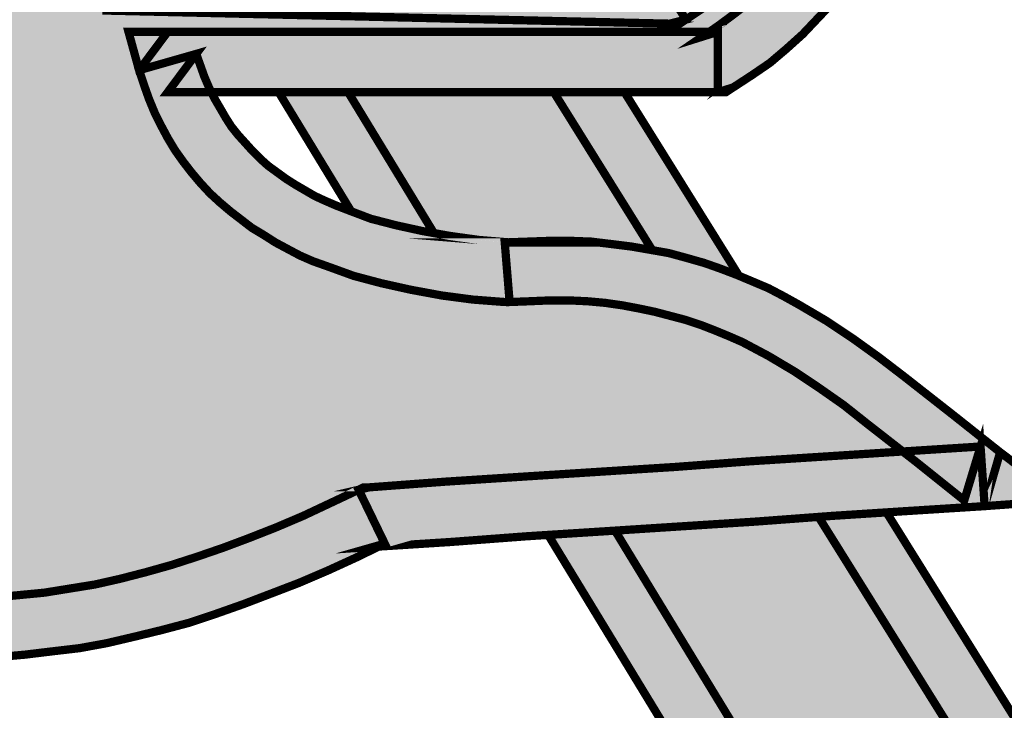
# Model space of a CAD drawing. Units: millimetres. Extents: x 4018 to 5054, y 1443 to 2039.
# Drawn here: x 4829 to 4832, y 1992 to 1994 of the extents above; entities that cross this region are included whole.
import ezdxf

# ---------------------------------------------------------------- set-up
doc = ezdxf.new("R2010")
doc.units = ezdxf.units.MM
doc.layers.add('CAPA_1', color=7, linetype='Continuous')

# ---------------------------------------------------------------- blocks, each defined once
blk = doc.blocks.new('logo Salvador Alvarado')
at = {"linetype": 'Continuous', "lineweight": 9}
blk.add_hatch(color=165, dxfattribs=at).paths.add_polyline_path([(29.44351314235848, -3.257590368897638), (29.43931987764938, -3.256637062391349), (29.43531920010957, -3.256061226745317), (29.43398200317245, -3.252252494420929), (29.43302933862162, -3.250538468582647), (29.43207924190449, -3.2486357073156), (29.43074204496918, -3.246914619946494), (29.42941255151766, -3.245393181280917), (29.42769146414741, -3.243681723270413), (29.42598064809738, -3.242345168290797), (29.42388273182644, -3.241007971354577), (29.4217848155555, -3.239678477902828), (29.41949752189851, -3.238536435968911), (29.41702341868461, -3.237391184246746), (29.41435223459905, -3.236630464914072), (29.41168554420767, -3.235670096877641), (29.40882947643479, -3.235101322761523), (29.40597405061874, -3.234717432329546), (29.4031154150158, -3.234340603428166), (29.40025164375277, -3.233956712995735), (29.39720106293555, -3.233956712995735), (29.39434499516085, -3.234148658212064), (29.39129441434363, -3.234340603428166), (29.38843898852758, -3.234717432329546), (29.38558035292192, -3.235293267975806), (29.38272428514995, -3.235862042094197), (29.38005053323343, -3.236814706642065), (29.37738641067301, -3.237768013149037), (29.37490460397078, -3.238912622912778), (29.37262501380394, -3.240247252019628), (29.370527097533, -3.241584448958122), (29.36843174909211, -3.243105887623017), (29.36652641999319, -3.244816703676463), (29.36480533262568, -3.246537791043977), (29.36328581983219, -3.2486357073156), (29.36194926485098, -3.250731055756489), (29.36004329379614, -3.253781636574388), (29.35675687345122, -3.253948722957887), (29.35641944515976, -3.25415782351962), (29.34804061922353, -3.254926246339039), (29.33984475110503, -3.256253171959145), (29.33622026051, -3.257013891291592), (29.33279285078754, -3.25797425932825), (29.32955289258427, -3.258926923876345), (29.32669682480957, -3.259880230383772), (29.32402307289306, -3.261022272318371), (29.32192515662484, -3.262159820552426), (29.32021434057026, -3.26349637553227), (29.31869290190446, -3.264833572469172), (29.31850095668835, -3.265207833542775), (29.31811642430205, -3.265783669189943), (29.31774023735636, -3.266352443305607), (29.31754765018434, -3.266928920911198), (29.31735570496733, -3.267497695027544), (29.31716375975122, -3.26807353067494), (29.31716375975122, -3.268642304791058), (29.31716375975122, -3.269403024125552), (29.31735570496733, -3.269979501730234), (29.31754765018434, -3.270355688673646), (29.31774023735636, -3.270740221061772), (29.31811642430205, -3.271306427349657), (29.31830836951633, -3.27169031778277), (29.31887714363313, -3.272074850170668), (29.31906908884741, -3.272451037115673), (29.32079081817358, -3.273596288837155), (29.32287846312886, -3.274548953384567), (29.32536026983109, -3.275501617933571), (29.32860022803618, -3.276452356610037), (29.33202506992586, -3.27722013747217), (29.33622026051, -3.2779808568053), (29.34060547043612, -3.278549630923919), (29.34555881252402, -3.279318053743111), (29.35661139037677, -3.280270718293025), (29.36919246842319, -3.281405698697483), (29.3718565909827, -3.28159764391313), (29.37376192007889, -3.283695560183617), (29.37567302679292, -3.285793476452966), (29.37738641067301, -3.288080770110412), (29.37890784934064, -3.290178044423612), (29.38024247844771, -3.292465338079239), (29.38138708821282, -3.294563254350635), (29.38234039471956, -3.296845412348887), (29.38329305926675, -3.299132706004968), (29.38386183338446, -3.301230622276137), (29.38443766903185, -3.303517915931764), (29.38462961424614, -3.305800073930925), (29.38482220141816, -3.308087367588598), (29.38482220141816, -3.310377229073822), (29.38462961424614, -3.312667090559273), (29.38424572381302, -3.314762439000162), (29.38367694969622, -3.31685971331359), (29.38290852687771, -3.319139945440668), (29.3819558623278, -3.321045274537994), (29.38100319777971, -3.323140622978883), (29.3798579460605, -3.325053655563181), (29.37853102043721, -3.326959626616883), (29.3758572685216, -3.330576413724941), (29.37262501380394, -3.334010884974589), (29.36919246842319, -3.337250843180357), (29.36518922305879, -3.340483739854847), (29.3609966003047, -3.343534320674109), (29.35641944515976, -3.346582333664458), (29.35470541932466, -3.347726943427517), (29.35261071283605, -3.347534998211643), (29.33622026051, -3.347158169310262), (29.31964556645346, -3.346774278879195), (29.30325575608242, -3.346397449977815), (29.28686530375364, -3.346013559546748), (29.27028290621149, -3.345629027157031), (29.25389309584227, -3.345252840214073), (29.23750264351349, -3.344868307825266), (29.22112310445902, -3.344484417392835), (29.21540069759305, -3.344302101536698), (29.21425608782613, -3.338772281845934), (29.21311083610783, -3.33248174282113), (29.21197392983197, -3.326006320111958), (29.21083124593827, -3.319715781088064), (29.20949469095524, -3.313425242063261), (29.20834943923694, -3.307137270868054), (29.20720482947002, -3.300661848157745), (29.20605957775172, -3.294371309133851), (29.20473265212843, -3.288080770110412), (29.20320350997702, -3.279694882644264), (29.21158939744021, -3.279694882644264), (29.21368731371115, -3.279694882644264), (29.21578522997936, -3.279318053743111), (29.21768799124823, -3.278934163313181), (29.21959396230307, -3.278357685708727), (29.22149929140198, -3.277788911591472), (29.22302586572516, -3.276836247041558), (29.22417111744528, -3.276078095537798), (29.22530802372205, -3.275309672717015), (29.22588450132537, -3.274548953384567), (29.22645327544581, -3.273596288837155), (29.22645327544581, -3.27283556950357), (29.22626839175848, -3.272451037115673), (29.22607644654238, -3.272074850170668), (29.22588450132537, -3.271498372566441), (29.22530802372205, -3.270932166279465), (29.22473989156299, -3.270171446944971), (29.22417111744528, -3.269403024125552), (29.22054662685116, -3.265976256361967), (29.21711921713325, -3.26235176576921), (29.21349536849505, -3.258734978661153), (29.20987858139017, -3.255300507412414), (29.20644411013802, -3.251683720304356), (29.20282732303133, -3.248059229710918), (29.19997370171552, -3.245211673476035), (29.19672872922331, -3.247867284494362), (29.1923435192972, -3.251491775088027), (29.18776636415407, -3.255300507412414), (29.18300496728318, -3.259111807562533), (29.17843551562567, -3.262928243372755), (29.17405030569955, -3.266352443305607), (29.17253934578423, -3.267503835467835), (29.17271310876515, -3.269403024125552), (29.17290505397852, -3.270740221061772), (29.17328958636847, -3.271882262997281), (29.17366577331052, -3.272451037115673), (29.17405030569955, -3.273027514719672), (29.1746165119863, -3.273596288837155), (29.17538493480845, -3.274172124483414), (29.17652184108613, -3.274740898600669), (29.17785903802326, -3.275309672717015), (29.17956985407511, -3.2756935631499), (29.18129094144263, -3.276270040754355), (29.18548420615446, -3.27722013747217), (29.18986171259496, -3.278549630923919), (29.19825016788911, -3.281031437625927), (29.1940569031791, -3.288649544227667), (29.19043754824236, -3.294940083251561), (29.18681369960598, -3.301230622276137), (29.18338885771357, -3.307521161298666), (29.17976244124714, -3.313994016181425), (29.17614565414044, -3.320284555205092), (29.17252116354632, -3.326575094227849), (29.16909632165573, -3.332865633253107), (29.16546990519203, -3.339338488134729), (29.16337455675114, -3.342965546556172), (29.15966997315411, -3.342787921396905), (29.15937131138401, -3.342965546556172), (29.14507877532344, -3.34258101416782), (29.13078623926833, -3.3423890689524), (29.1165014066961, -3.342204827223725), (29.10220694476686, -3.342012240051929), (29.0879144087063, -3.341820294835145), (29.07362187264937, -3.34162834961927), (29.0595187139794, -3.341436404404078), (29.04522681987567, -3.341251520718345), (29.04198621971466, -3.341251520718345), (29.03988894540146, -3.338772281845934), (29.03359840637916, -3.330960304154871), (29.0280756482158, -3.32352451340995), (29.02540446412661, -3.31952383587128), (29.02311460264411, -3.315907048764586), (29.02101925420322, -3.312090612955728), (29.01930587031859, -3.30847125801921), (29.01778443165369, -3.304847409382603), (29.01663917993267, -3.301038677059807), (29.0156890832119, -3.297419322124199), (29.01530455082559, -3.293986776745044), (29.01530455082559, -3.291889502432753), (29.01549713800034, -3.289986099207511), (29.0156890832119, -3.288080770110412), (29.01606334428527, -3.286177366884715), (29.01663917993267, -3.284456279515837), (29.01739989926466, -3.282550950417829), (29.01835256381457, -3.28083949240937), (29.01930587031859, -3.279126108527691), (29.02045048008551, -3.27740502116086), (29.0225458285264, -3.276644301826366), (29.02788370300152, -3.274740898600669), (29.03550373547716, -3.272074850170668), (29.04445839705897, -3.268834250007842), (29.05418148146111, -3.265207833542775), (29.0587509331159, -3.26330443031685), (29.06313806891433, -3.261399101220888), (29.06694680123712, -3.259495697994055), (29.07018740139904, -3.257590368897638), (29.07213725867916, -3.256243726649302), (29.07171590159453, -3.256061226745317), (29.07018740139904, -3.255492452626697), (29.06580219147293, -3.25415782351962), (29.06028007527004, -3.253013213754969), (29.05379694907299, -3.251875665519776), (29.04598753920948, -3.250915297485392), (29.04084160995228, -3.250346523368592), (29.03988894540146, -3.245200594107075), (29.03931246779814, -3.241768690687252), (29.03835980325005, -3.238343848795978), (29.03740713870013, -3.235293267975806), (29.03645640002344, -3.232622083888657), (29.03512690657465, -3.229955393500006), (29.03379035159526, -3.227483858115249), (29.03226120944203, -3.225385941845673), (29.03054975143152, -3.223472909261375), (29.02883636755143, -3.221569506035905), (29.02674101910873, -3.220048067368737), (29.02464374479553, -3.218711512389802), (29.02216193809602, -3.217376883282725), (29.01949781553469, -3.216424218733493), (29.01663917993267, -3.215470912228568), (29.01339922172667, -3.214902780066325), (29.01033274268832, -3.214576755761357), (29.00882206658446, -3.214902780066325), (29.00615537619581, -3.215855444616238), (29.00349189559768, -3.21680810916456), (29.00081814368207, -3.217953360887407), (28.99834596633775, -3.219287348037199), (28.9960561048498, -3.220808786702776), (28.99396075641164, -3.222522812541968), (28.99186348209662, -3.224433277296896), (28.98996007887183, -3.226339248351735), (28.98824669498993, -3.228618838520617), (28.98671755283578, -3.230908700006978), (28.98538805938699, -3.233582451923041), (28.98424601745194, -3.236246574483005), (28.9832927109461, -3.239297155300903), (28.98252428812577, -3.242345168290797), (28.982148101181, -3.245585126497019), (28.98137967836158, -3.251683720304356), (28.97528108455174, -3.251875665519776), (28.96861628445515, -3.252059907247997), (28.96175697131514, -3.252059907247997), (28.95546643229011, -3.252252494420929), (28.9497517289152, -3.252636384853588), (28.94831814892552, -3.252894279874738), (28.94841517393399, -3.253013213754969), (28.95032050303291, -3.255107920239936), (28.95261036451723, -3.257205836508376), (28.9550818999038, -3.259111807562533), (28.95794823899234, -3.260830327101814), (28.96099625198133, -3.262543710983948), (28.96442109387374, -3.264072853136952), (28.96804751033835, -3.265591723973387), (28.97185624266115, -3.267120866126845), (28.97585756215869, -3.268258414360673), (28.98024213012707, -3.269594969340744), (28.98461963656757, -3.270548275845897), (28.98919935953802, -3.27169031778277), (28.99396075641164, -3.272642982329728), (28.99891474045546, -3.273596288837155), (29.00425261492967, -3.274357008169602), (29.00463650536005, -3.279886827859912), (29.00539722469205, -3.288841489443087), (29.00653990858666, -3.297037357565443), (29.00786940203636, -3.304662525696415), (29.00939854418777, -3.311521838837564), (29.01110936024418, -3.317620432647175), (29.01320727651239, -3.323332568194985), (29.01415994105867, -3.325622429681346), (29.01530455082559, -3.327912291166115), (29.01644723471838, -3.330191881335907), (29.01759184448349, -3.332104913919977), (29.01873709620179, -3.334010884974589), (29.02006658965331, -3.335721701026443), (29.02121119941751, -3.337250843180357), (29.0225458285264, -3.338580336630059), (29.02388302546171, -3.339914965738728), (29.02521251891324, -3.341059575502697), (29.02654907389172, -3.342012240051929), (29.02788370300152, -3.342965546556172), (29.02921319645304, -3.343726265889302), (29.03074233860173, -3.344302101536698), (29.03226120944203, -3.345060894997289), (29.03379035159526, -3.345437081943203), (29.03531179025833, -3.345821614331328), (29.03703287762858, -3.346013559546748), (29.03874369368134, -3.346205504762395), (29.04041251341334, -3.346392387570461), (29.04960419255497, -3.346588599917652), (29.04960432631799, -3.346582333664458), (29.05837667204253, -3.346774278879195), (29.06733133362434, -3.346966224095297), (29.07628599520979, -3.347158169310262), (29.08524001483295, -3.347350114527046), (29.09419724424572, -3.347534998211643), (29.10296766409795, -3.347726943427517), (29.11154180838241, -3.347910745345473), (29.11573298387668, -3.347726943427517), (29.11973430336968, -3.347726943427517), (29.12373498090676, -3.347726943427517), (29.12755141671789, -3.347918888644756), (29.13097818448261, -3.348110833859266), (29.13441072986063, -3.348679607977203), (29.13765325589395, -3.349064140365101), (29.14050932366865, -3.349822291868861), (29.14336539144335, -3.3505830112029), (29.14584719814286, -3.351351434021183), (29.14831873352944, -3.352304098570642), (29.15060859501375, -3.353448708333929), (29.15270651128469, -3.354778201785905), (29.15460927255447, -3.356496721323822), (29.15632329839229, -3.358210747163696), (29.1578524405428, -3.360500608648692), (29.15880253726357, -3.362972144034813), (29.15918642769486, -3.365645895950877), (29.15899448248058, -3.368501963724441), (29.15822605966298, -3.370974141069212), (29.15709172121171, -3.373264002553981), (29.1555625790603, -3.375361276866954), (29.15384855321975, -3.377264680092196), (29.15175384673478, -3.378978063974785), (29.14965593046657, -3.380699151342526), (29.14717669159438, -3.382218022179188), (29.14431805598963, -3.383747164331737), (29.14127004300065, -3.385076657781894), (29.13802751696915, -3.386413854719024), (29.13441072986063, -3.387748483828375), (29.13060199753966, -3.388893093591889), (29.12621678761082, -3.390222587042729), (29.125456068277, -3.390414532257694), (29.11345082587707, -3.391751729195732), (29.10163046716173, -3.393086358303947), (29.0896277925882, -3.394223264579352), (29.07762255018827, -3.395368516302426), (29.06561730778833, -3.396513126067305), (29.05360500385598, -3.397655809958508), (29.04198621971466, -3.398800419722022), (29.03035780621542, -3.400321858389418), (29.02311460264411, -3.401467110110445), (29.01606334428527, -3.402993684434534), (29.00939854418777, -3.404707068315531), (29.00310736320864, -3.40642045219721), (28.99739330178693, -3.408515800639464), (28.99186348209662, -3.410997607340107), (28.98957618844145, -3.412142859061817), (28.9871014432689, -3.4134768462132), (28.98481158178186, -3.414806339661993), (28.98271687529871, -3.416143536600032), (28.98061895902958, -3.417664975265836), (28.97871555580298, -3.41919154958947), (28.97700217192289, -3.420904933471377), (28.97528108455174, -3.422434075623698), (28.9735702685017, -3.424337478848486), (28.97223307156366, -3.426050862730847), (28.97071163289877, -3.427956191827946), (28.96956638117592, -3.429859595054097), (28.96842433924087, -3.431957511323674), (28.96727908752075, -3.434052859763426), (28.96632642296811, -3.436342079292729), (28.96556570363612, -3.438631940779089), (28.96495122026829, -3.440628882093108), (28.97204882983317, -3.439958866400787), (28.98671755283578, -3.438824527951567), (28.99357686597853, -3.43843999556367), (29.00044388260596, -3.438056105133739), (29.00710868270437, -3.438056105133739), (29.01378311215979, -3.438056105133739), (29.02045048008551, -3.43843999556367), (29.02711528018119, -3.439006201851555), (29.03398229680954, -3.439774624671657), (29.04103355516656, -3.441104118122496), (29.04827483286738, -3.44244067310143), (29.0558948653412, -3.444154698939712), (29.06389622041809, -3.446441992597613), (29.07228467571224, -3.448923799298484), (29.07323798221807, -3.449299986243489), (29.08123933729496, -3.45330130573717), (29.08905901847322, -3.456925154374915), (29.0966764831179, -3.460349996267098), (29.10411227386305, -3.463400577084769), (29.11135611939119, -3.466264348348034), (29.11840480992089, -3.468930396776216), (29.125456068277, -3.471217690432979), (29.13231281358878, -3.473499848432596), (29.13898018151542, -3.475220935800564), (29.14546266575655, -3.476932393809477), (29.15194579195361, -3.478268948789321), (29.15822605966298, -3.479414200511712), (29.1645172406412, -3.480366865060944), (29.17080777966623, -3.480935639176835), (29.17690637347425, -3.481512116781062), (29.1828130220689, -3.481693790680595), (29.18891161587692, -3.481693790680595), (29.1948176225111, -3.481512116781062), (29.20073197459044, -3.480935639176835), (29.20663605535503, -3.480366865060944), (29.21254270394695, -3.479414200511712), (29.21844871058295, -3.478461535962708), (29.22435535917487, -3.477124339025806), (29.23026971125603, -3.475597764701035), (29.23636830506223, -3.473884380820039), (29.24227495365415, -3.471978409765427), (29.24837097963484, -3.46988306132431), (29.25446957344559, -3.467593841796372), (29.26076011246789, -3.46512166445342), (29.26704294800459, -3.462447912535993), (29.27352607420255, -3.459399899547236), (29.28000599061363, -3.456349318728428), (29.28115124233466, -3.4557805446114), (29.28248009382753, -3.4557805446114), (29.30039968830499, -3.454445915503186), (29.31811642430205, -3.45330130573717), (29.33603601878133, -3.452156054016143), (29.35394469998721, -3.451019147740055), (29.37166464576569, -3.449684518632068), (29.38958359828996, -3.448539266911041), (29.40705732555273, -3.447410356999228), (29.39873020508696, -3.440919234435171), (29.39320038539847, -3.436534666466343), (29.38748568202084, -3.43253334697107), (29.38177162060185, -3.428724614646683), (29.37567302679292, -3.425098198181843), (29.37280925553262, -3.423579327344498), (29.36957443298218, -3.421857598020836), (29.36652641999319, -3.4205287465266), (29.36328581983219, -3.41919154958947), (29.35985134858186, -3.417856920481256), (29.35641944515976, -3.416712310716605), (29.35280265805306, -3.415759004211679), (29.34918330311632, -3.414806339661993), (29.34555881252402, -3.414045620328864), (29.34155813498421, -3.413284900996416), (29.33755488961708, -3.412710991220877), (29.33336162490798, -3.412334804278601), (29.32916900215389, -3.412142859061817), (29.32459955049637, -3.412142859061817), (29.32002239535416, -3.412334804278601), (29.31526035652644, -3.412519046006594), (29.31411574676224, -3.412519046006594), (29.30667995601709, -3.411950271888657), (29.29944702375963, -3.410997607340107), (29.29220317823058, -3.409660410402523), (29.28533616160223, -3.408138971736037), (29.27886394867676, -3.40642045219721), (29.27257276769762, -3.404138294198503), (29.26933024166249, -3.402993684434534), (29.2662822286735, -3.401659055326547), (29.2634261608988, -3.400137616660288), (29.26056816725179, -3.398608474507512), (29.25789634120486, -3.396897658454748), (29.25503770560465, -3.395183632617375), (29.25256617021898, -3.393270600032622), (29.25008436351675, -3.391367196806925), (29.24761218617516, -3.389269922493952), (29.24532296664586, -3.387172006223011), (29.24303310516063, -3.38470047083689), (29.24093775671975, -3.382218022179188), (29.23903178566491, -3.379746486793067), (29.23712902439604, -3.377072734876322), (29.23541499855912, -3.37421666710344), (29.23388649836272, -3.371358031499824), (29.2323669855665, -3.368310018510385), (29.23103043058802, -3.365070060305072), (29.22988517886699, -3.361827534271754), (29.22874056910007, -3.358402692379116), (29.22626839175848, -3.349448030795941), (29.23541499855912, -3.349448030795941), (29.25142156045388, -3.349448030795941), (29.26761942561063, -3.349448030795941), (29.28362534554765, -3.349448030795941), (29.29963126548739, -3.349448030795941), (29.31564488891274, -3.349448030795941), (29.33165080885249, -3.349448030795941), (29.34784867400924, -3.349448030795941), (29.36189571151374, -3.349448030795941), (29.36385202612166, -3.348110833859266), (29.36747908454129, -3.345437081943203), (29.3709039264337, -3.342773601342344), (29.37395450725273, -3.339914965738728), (29.37700252024445, -3.336866952748153), (29.3798579460605, -3.333818939759169), (29.38253233993294, -3.330383826552008), (29.38482220141816, -3.326959626616883), (29.38710179159045, -3.323332568194985), (29.38919970785867, -3.31952383587128), (29.39129441434363, -3.315523158333519), (29.39300844017964, -3.311521838837564), (29.3945375823356, -3.307137270868054), (29.39587156948403, -3.302749493113026), (29.39720106293555, -3.298180041457329), (29.39815372748365, -3.293418644585529), (29.39929897920467, -3.288080770110412), (29.40463685368161, -3.287696237722969), (29.41073544748963, -3.28732005077751), (29.4168314734676, -3.286935518387793), (29.42312201249263, -3.286551627956953), (29.42922060630065, -3.286177366884715), (29.43531920010957, -3.285793476452966), (29.44141779391759, -3.285416647551813), (29.44751638772561, -3.284840169947358), (29.45186019295181, -3.284574973875863), (29.45227778459741, -3.284272037788298), (29.45418118782493, -3.282742895634385), (29.45571032997816, -3.281405698697483), (29.45703982342695, -3.279886827859912), (29.45818443318933, -3.278549630923919), (29.45913517186784, -3.27722013747217), (29.45990295273134, -3.276078095537798), (29.46047172684723, -3.275125430988339), (29.46085625923354, -3.273980179269131), (29.46104820445237, -3.273027514719672), (29.46123244618104, -3.272259091899116), (29.46123244618104, -3.271498372566441), (29.46123244618104, -3.270548275845897), (29.46104820445237, -3.269979501730234), (29.46085625923354, -3.269211078909905), (29.46066367206333, -3.268450359576775), (29.46027978163022, -3.267689640244328), (29.45971100751524, -3.266736975695096), (29.45913517186784, -3.265976256361967), (29.45818443318933, -3.265025517685956), (29.45742371385734, -3.264257094866309), (29.45627910409041, -3.26330443031685), (29.45513385237302, -3.262543710983948), (29.45398924260792, -3.261782991651046), (29.45075634593161, -3.260061904283305), (29.44732444251224, -3.258734978661153)])
h = blk.add_hatch(color=256, dxfattribs=at)
h.paths.add_polyline_path([(29.24405063757297, -3.359936910738099), (29.2430979730276, -3.357270862306052), (29.24214723435091, -3.354599036260936), (29.23547986642518, -3.36356140133131), (29.24567350909695, -3.36356140133131), (29.24519524733989, -3.362608094826385)])
h.paths.add_polyline_path([(29.23547986642518, -3.349460810487528), (29.22633325962454, -3.349460810487528), (29.22880543696976, -3.358415472071158)])
h.paths.add_polyline_path([(29.349056225769, -3.334781816170164), (29.35085013669925, -3.333587985129327), (29.33647707359307, -3.333255241846985), (29.32008726322022, -3.332878412944922), (29.30369681089144, -3.332494522512945), (29.2871221168358, -3.332117693612474), (29.27073230646658, -3.331733803180043), (29.25434185413781, -3.331349912749431), (29.23776009855249, -3.330973083846914), (29.22704156489419, -3.330596037340058), (29.22804471763504, -3.336119013107293), (29.22137221405194, -3.330396606244278), (29.22118797232326, -3.344497197085559), (29.23756751137773, -3.344881087517763), (29.25395796370651, -3.345265619906115), (29.27034777407664, -3.345641806849073), (29.2869301716197, -3.346026339239017), (29.30332062394848, -3.34641022966963), (29.31971043431952, -3.346787058571692), (29.33628512837424, -3.347170949002759), (29.35267558070302, -3.347547777904822), (29.35648431302673, -3.346595113356273)])
h.paths.add_polyline_path([(29.22137221405194, -3.330396606244278), (29.22704156489419, -3.330596037340058), (29.22690203374225, -3.329827832126568), (29.22575742397805, -3.32353729310222), (29.22461217225703, -3.317249321907241), (29.22328267880823, -3.310773899196931), (29.22213806904313, -3.304483360173265), (29.22099538515033, -3.298192821149371), (29.22074918097371, -3.296798446622972), (29.218523237461, -3.293142619205639), (29.21813739150332, -3.293238837104639), (29.21489679134231, -3.293615666006247), (29.21165426530627, -3.293807611221894), (29.21851357844901, -3.285429427243855), (29.20479751999449, -3.288093549802454), (29.20612444561596, -3.294384088826575), (29.20726969733789, -3.300674627851151), (29.20841430710118, -3.307150050560324), (29.20955955882403, -3.31343802175553), (29.21089611380523, -3.319728560780106), (29.21203879769803, -3.326019099804), (29.21317570397207, -3.332494522512945), (29.21432095569492, -3.338785061537976), (29.22118797232326, -3.344497197085559)])
h.paths.add_polyline_path([(29.21432095569492, -3.338785061537976), (29.21546556546002, -3.344314881228513), (29.22118797232326, -3.344497197085559)], flags=16)
h.paths.add_polyline_path([(29.22704156489419, -3.330596037340058), (29.22137221405194, -3.330396606244278), (29.22804471763504, -3.336119013107293)], flags=16)
h.paths.add_polyline_path([(29.37268988166818, -3.334023664666177), (29.37592213638857, -3.330589193416756), (29.37859588830418, -3.326972406308926), (29.37992281392565, -3.325066435255223), (29.38106806564849, -3.323153402671153), (29.38202073019386, -3.321058054230036), (29.38297339474195, -3.319152725132255), (29.38374181756501, -3.316872493005178), (29.38431059168181, -3.31477521869266), (29.3846944821122, -3.312679870250633), (29.38488706928422, -3.310390008765864), (29.38488706928422, -3.308100147281095), (29.3846944821122, -3.305812853623195), (29.38450253689609, -3.303530695623579), (29.3839267012487, -3.301243401967042), (29.38335792713372, -3.299145485697466), (29.38240526258289, -3.296858192040702), (29.38145195607888, -3.294576034041768), (29.38030734631468, -3.292478117771282), (29.3789727172076, -3.290190824115882), (29.37745127853907, -3.288093549802454), (29.37573789465989, -3.285806256144781), (29.37382678794768, -3.283708339876114), (29.36925733629016, -3.281418478388161), (29.36811272652506, -3.29533675337558), (29.36526125574585, -3.295077343588275), (29.36620675547113, -3.296289417923447), (29.36716006197696, -3.297808930716712), (29.36811272652506, -3.29933743091334), (29.3688734458616, -3.30085951153643), (29.36963930084914, -3.302196066516501), (29.37001548779665, -3.303530695623579), (29.37040002018296, -3.3048601890751), (29.37077620712773, -3.306004798838615), (29.37096879429976, -3.307341995776198), (29.37096879429976, -3.30848403771148), (29.37096879429976, -3.309629289433417), (29.37077620712773, -3.310773899196931), (29.37059196539906, -3.311727205702766), (29.37040002018296, -3.313054131324463), (29.36982354257964, -3.314006795873922), (29.36944928150444, -3.315343350852629), (29.3688734458616, -3.316488602574339), (29.36811272652506, -3.317633212337626), (29.36735200719124, -3.318775896230648), (29.36525409092485, -3.321441944660421), (29.36296679726786, -3.32410606721902), (29.36010816166493, -3.326779819136448), (29.35667625824283, -3.329443941695047), (29.35305947113613, -3.332117693612474), (29.35085013669925, -3.333587985129327), (29.35305947113613, -3.333639132277369), (29.349056225769, -3.334781816170164), (29.35648431302673, -3.346595113356273), (29.36106146816894, -3.343547100367743), (29.36525409092485, -3.340496519546662), (29.36925733629016, -3.337263622872399)])
h.paths.add_polyline_path([(29.40394100221386, -3.321441944660421), (29.4060389184848, -3.316680547789531), (29.40774973453665, -3.311727205702766), (29.40946311841856, -3.306581276444433), (29.41080031535841, -3.301435347183826), (29.41082833051644, -3.301299696483113), (29.40546244087966, -3.301627292398109), (29.41194235729074, -3.29590552749147), (29.39821859535061, -3.293431424278026), (29.39726593080252, -3.298192821149371), (29.395936437351, -3.302762272805069), (29.39460245020166, -3.307150050560324), (29.39307330804843, -3.311534618529379), (29.39135928220787, -3.315535938025107), (29.38926457572563, -3.319536615563322), (29.38716665945469, -3.323345347885436), (29.38488706928422, -3.326972406308926), (29.38259720780263, -3.330396606244278), (29.37992281392565, -3.333831719450075), (29.37706738810869, -3.336879732438831), (29.37401937511697, -3.339927745430998), (29.37096879429976, -3.342786381033022), (29.36754395241007, -3.345449861634791), (29.36391689398499, -3.348123613551991), (29.36196057938253, -3.349460810487528), (29.36391689398499, -3.349460810487528), (29.36391689398499, -3.36356140133131), (29.36754395241007, -3.362416149609601), (29.37192145885149, -3.359560081834218), (29.37611408160285, -3.356694384702962), (29.37992281392565, -3.353461488028017), (29.38374181756501, -3.350027016777688), (29.38716665945469, -3.34641022966963), (29.39059856287679, -3.342786381033022), (29.39364914369582, -3.338785061537976), (29.39669715668481, -3.334781816170164), (29.39936384707073, -3.330396606244278), (29.40184308594473, -3.326019099804)])
h = blk.add_hatch(color=256, dxfattribs=at)
h.paths.add_polyline_path([(29.27762435088118, -3.36356140133131), (29.26768429347487, -3.36356140133131), (29.26139950411982, -3.36356140133131), (29.27832108166388, -3.39135292739212), (29.2829294940808, -3.393099137996444), (29.28883614267454, -3.394620576661566), (29.29493473648529, -3.39595713164141), (29.29764022543407, -3.396435296124594)], flags=17)
h.paths.add_polyline_path([(29.34215597068726, -3.36356140133131), (29.33171567671945, -3.36356140133131), (29.32564757666717, -3.36356140133131), (29.34863478939644, -3.40042755124324), (29.35248299353282, -3.401103060900198), (29.35667625824283, -3.402248312622589), (29.36067693577991, -3.403382651071126), (29.36449337158831, -3.404719848007119), (29.36886409999227, -3.406389359722027)])
h.paths.add_polyline_path([(29.33993437931952, -3.465898839247586), (29.33705355119639, -3.466084540864642), (29.32431887719451, -3.466898421297913), (29.38126001086277, -3.560416947935948), (29.39079115004881, -3.562704241593622), (29.38354987234982, -3.550883882877599), (29.38947953254376, -3.547271359358604)])
h.paths.add_polyline_path([(29.40331832252252, -3.461638605817882), (29.39059856287679, -3.462460692229854), (29.38746045128539, -3.462694894769868), (29.42623435929602, -3.524879237091284), (29.43233605498665, -3.521161904484927), (29.42985424828532, -3.530684698227617), (29.44185949068526, -3.523441494655856)])
h.paths.add_polyline_path([(29.43957733268837, -3.532974559712613), (29.44185949068526, -3.523441494655856), (29.42985424828532, -3.530684698227617), (29.42623435929602, -3.524879237091284), (29.38947953254376, -3.547271359358604), (29.39307330804843, -3.553173744363733), (29.38354987234982, -3.550883882877599), (29.39079115004881, -3.562704241593622)])
h.paths.add_polyline_path([(29.40831850865436, -3.46131544050678), (29.42623746117863, -3.460181102058925), (29.42528479662781, -3.446262827073099), (29.42147606430683, -3.458843905122023), (29.4100395960246, -3.449697298323201), (29.4071221934197, -3.447423136691725), (29.38964846615875, -3.448552046602856), (29.37172951363175, -3.449697298323201), (29.35400956785418, -3.451031927432325), (29.33610088664557, -3.452168833708413), (29.31818129216538, -3.453314085431032), (29.30046455617378, -3.454458695194546), (29.28254496169359, -3.455793324304125), (29.28007085847969, -3.456362098420016), (29.28616945228589, -3.468943176468713), (29.2847701348561, -3.469622641072476), (29.30141465289455, -3.468559286036054), (29.3191339567162, -3.467229792586352), (29.33705355119639, -3.466084540864642), (29.35477028718799, -3.464942498930043), (29.37268988166818, -3.463797247209015), (29.39059856287679, -3.462460692229854)])
h.paths.add_polyline_path([(29.38926457572563, -3.416917035625431), (29.38278915301782, -3.413105735473039), (29.37935724959391, -3.411202332246432), (29.37573789465989, -3.409297003149334), (29.37211340406486, -3.407767860997467), (29.36849661695635, -3.406248990160577), (29.36449337158831, -3.404719848007119), (29.36067693577991, -3.403382651071126), (29.35667625824283, -3.402248312622589), (29.35248299353282, -3.401103060900198), (29.34810548708958, -3.400334638081006), (29.34371835129207, -3.399573918747649), (29.33914889963728, -3.399005144631076), (29.33437979927805, -3.398429308983452), (29.32961776044851, -3.398244425297946), (29.32466441836243, -3.398244425297946), (29.31951848910251, -3.398429308983452), (29.31497229624586, -3.398592786033362), (29.3153252243925, -3.398621254200236), (29.3141806146283, -3.398621254200236), (29.3153252243925, -3.412531825697272), (29.32008726322022, -3.412347583969051), (29.32466441836243, -3.412155638753859), (29.32923387001813, -3.412155638753859), (29.33342649277131, -3.412347583969051), (29.33761975748587, -3.412723770912919), (29.34162300285118, -3.413297680688231), (29.34562368038826, -3.414058400021361), (29.34924817098238, -3.41481911935449), (29.3528675259173, -3.415771783903722), (29.35648431302673, -3.41672509040842), (29.35991621644791, -3.417869700174435), (29.36335068769824, -3.419204329281285), (29.36659128785925, -3.420541526218187), (29.36963930084914, -3.421870377710832), (29.37287412339685, -3.423592107036995), (29.37573789465989, -3.42511097787343), (29.38183648846791, -3.428737394339635), (29.38755054988508, -3.43254612666243), (29.39326525326271, -3.436547446158158), (29.39879507295393, -3.440932014127668), (29.40712198268523, -3.447422972421975), (29.42528479662781, -3.446262827073099), (29.42623746117863, -3.460181102058925), (29.42985424828532, -3.447599382053397), (29.41880167043075, -3.438837307643837), (29.40736520215034, -3.429872374744548), (29.40165114072863, -3.425494868306544), (29.39555254692061, -3.421109658377702)])
h.paths.add_polyline_path([(29.29493473648529, -3.39595713164141), (29.28883614267454, -3.394620576661566), (29.2829294940808, -3.393099137996444), (29.2773996743914, -3.391003789553508), (29.27492492921976, -3.390051125004277), (29.27225374513239, -3.388905873284841), (29.26977964191576, -3.387761263519053), (29.26749234826059, -3.386426634410839), (29.26520248677537, -3.385089437475528), (29.26310713833448, -3.383759944023325), (29.26100922206263, -3.382230801871458), (29.25891130579168, -3.380711931034341), (29.25700854452373, -3.378990843666827), (29.25529516064364, -3.377277459784693), (29.25358370263314, -3.375374056559224), (29.25186261526562, -3.373468727461216), (29.250341176598, -3.371562756407059), (29.24900397966087, -3.369468049924137), (29.2476770540394, -3.367178188436867), (29.24634049906001, -3.36489089478215), (29.24567350909695, -3.36356140133131), (29.23547986642518, -3.36356140133131), (29.24214723435091, -3.354599036260936), (29.22880543696976, -3.358415472071158), (29.22995004673396, -3.361840313962432), (29.23109529845408, -3.365082839996887), (29.2324318534362, -3.368322798201973), (29.23395136622969, -3.371370811191866), (29.23547986642518, -3.374229446795255), (29.23719389226301, -3.377085514568364), (29.23909665352915, -3.379759266485109), (29.24100262458398, -3.382230801871458), (29.24309797302942, -3.384713250529614), (29.24538783451192, -3.387184785915053), (29.2476770540394, -3.389282702185994), (29.25014923138372, -3.391379976499422), (29.25263103808322, -3.393283379724437), (29.25510257346889, -3.39519641230828), (29.25796120907455, -3.39691043814679), (29.26063303511785, -3.398621254200236), (29.26349102876486, -3.400150396351876), (29.26634709653774, -3.401671835017908), (29.26939510952855, -3.403006464126577), (29.27263763556277, -3.404151073889636), (29.27892881654554, -3.40643323188948), (29.28540102946647, -3.408151751428534), (29.29226804609482, -3.40967319009502), (29.29951189162296, -3.41101038703215), (29.30674482388315, -3.411963051581381), (29.3141806146283, -3.412531825697272), (29.3153252243925, -3.412531825697272), (29.31417296685197, -3.398528309900087), (29.30827396603365, -3.398052480082299), (29.30141465289455, -3.397102383363119)])
h.paths.add_polyline_path([(29.36391689398499, -3.349460810487528), (29.36030010687921, -3.350595790893578), (29.36196057938253, -3.349460810487528), (29.34791354187348, -3.349460810487528), (29.33171567671945, -3.349460810487528), (29.31570975678244, -3.349460810487528), (29.29969613335436, -3.349460810487528), (29.28369021341643, -3.349460810487528), (29.26768429347487, -3.349460810487528), (29.25148642832085, -3.349460810487528), (29.23547986642518, -3.349460810487528), (29.22880543696976, -3.358415472071158), (29.24214723435091, -3.354599036260936), (29.24309797302942, -3.357270862306052), (29.24405063757297, -3.359936910738099), (29.24519524733989, -3.362608094826385), (29.24567350909695, -3.36356140133131), (29.25148642832085, -3.36356140133131), (29.26768429347487, -3.36356140133131), (29.28369021341643, -3.36356140133131), (29.29969613335436, -3.36356140133131), (29.31570975678244, -3.36356140133131), (29.33171567671945, -3.36356140133131), (29.34791354187348, -3.36356140133131), (29.36391689398499, -3.36356140133131)])
h.paths.add_polyline_path([(29.26615515132346, -3.478089783266171), (29.2728302227348, -3.475233715492607), (29.2794969487046, -3.472183134673799), (29.2847701348561, -3.469622641072476), (29.28349826819851, -3.469703895800251), (29.28616945228589, -3.468943176468713), (29.28007085847969, -3.456362098420016), (29.27359094206861, -3.459412679238369), (29.26710781587337, -3.462460692229854), (29.26082498033486, -3.465134444145917), (29.25453444130983, -3.467606621488187), (29.24843584750363, -3.469895841017035), (29.24233982152384, -3.471991189458151), (29.23643317293192, -3.473897160512081), (29.230334579123, -3.475610544394669), (29.22442022704092, -3.477137118717849), (29.21851357844901, -3.478474315654751), (29.21260757181301, -3.479426980203527), (29.20670092321836, -3.480379644751395), (29.2007968424565, -3.480948418869104), (29.19488249037715, -3.481524896473104), (29.18897648374116, -3.48170657037241), (29.18287788993223, -3.48170657037241), (29.17697124134122, -3.481524896473104), (29.17087264753229, -3.480948418869104), (29.16458210850999, -3.480379644751395), (29.15829092752449, -3.479426980203527), (29.15201065981785, -3.478281728482727), (29.14552753362261, -3.476945173502884), (29.13904504938421, -3.475233715492607), (29.13237768145575, -3.473512628123046), (29.12552093614397, -3.471230470124567), (29.11846967778695, -3.468943176468713), (29.11142098725816, -3.46627712803712), (29.10417714172911, -3.463413356776357), (29.09674135098396, -3.460362775958458), (29.08912388633746, -3.456937934067412), (29.08130420516193, -3.453314085431032), (29.07330285008413, -3.449312765934167), (29.07233342631082, -3.448985612765284), (29.06794187453909, -3.46234608923811), (29.07520561135118, -3.465892595649223), (29.08321017621404, -3.469703895800251), (29.09121153129274, -3.473136441179633), (29.09883926725217, -3.476378967214771), (29.10645673189958, -3.479426980203527), (29.11389252264655, -3.482091102761899), (29.12113572621513, -3.484572909463452), (29.12837700391867, -3.486852499632789), (29.13542826227479, -3.488757828730797), (29.14247952063181, -3.490478916099448), (29.14933626594632, -3.491998428893623), (29.15620328257194, -3.493143038658275), (29.16287065050039, -3.494095703205005), (29.16953545059607, -3.49485642253768), (29.1762105220065, -3.495432900143044), (29.18268530276021, -3.495624845358918), (29.18916842895817, -3.495624845358918), (29.19565091319475, -3.495432900143044), (29.20212376807888, -3.49485642253768), (29.20841430710118, -3.494095703205005), (29.21489679134231, -3.493334983872558), (29.22118797232326, -3.492190374108816), (29.22766018524692, -3.490671503272154), (29.23395136622969, -3.48914236111915), (29.24043385046809, -3.487428335279276), (29.2467166860057, -3.485333628795217), (29.25319981220275, -3.483043767309539), (29.25967972861201, -3.480571589968179)])
h.paths.add_polyline_path([(29.42985424828532, -3.447599382053397), (29.42623746117863, -3.460181102058925), (29.44472261999056, -3.458843905122023)])
h.paths.add_polyline_path([(29.42528479662781, -3.446262827073099), (29.40736520215034, -3.447407436836841), (29.4071221934197, -3.447423136691725), (29.4100395960246, -3.449697298323201), (29.42147606430683, -3.458843905122023)], flags=16)
h.paths.add_polyline_path([(29.1571565890805, -3.373276782246023), (29.15829092752449, -3.370986920760572), (29.15905935034664, -3.368514743418075), (29.15925129556365, -3.365658675644283), (29.15886740513054, -3.362984923726856), (29.15791730841249, -3.360513388341644), (29.15638816625835, -3.358223526855284), (29.15467414042052, -3.356509501016774), (29.15277137915166, -3.354790981476128), (29.15067346288345, -3.353461488028017), (29.14838360139549, -3.352316878262229), (29.14591206601165, -3.351364213713225), (29.14343025930759, -3.350595790893578), (29.14057419153562, -3.349835071560904), (29.13771812376001, -3.349076920056916), (29.13447559772669, -3.348692387669246), (29.13104305234867, -3.348123613551991), (29.12761628458668, -3.347931668335207), (29.12379984877555, -3.347739723120014), (29.11979917123574, -3.347739723120014), (29.11579785174092, -3.347739723120014), (29.11198689408104, -3.347906850773654), (29.11179460637379, -3.361840313962432), (29.11237108397893, -3.361840313962432), (29.11618238412905, -3.361655430276471), (29.11979917123574, -3.361655430276471), (29.12342301987212, -3.361655430276471), (29.12666618786409, -3.361840313962432), (29.12971420085307, -3.362032259178989), (29.13256962667458, -3.362416149609601), (29.1350443718444, -3.362792978510754), (29.13733423332963, -3.363369456114754), (29.13942893981459, -3.363937588275178), (29.14114296565242, -3.364514065878268), (29.14267210780383, -3.365082839996887), (29.14381414974071, -3.365658675644283), (29.14457486907543, -3.366224881931259), (29.14501580217495, -3.366522984559026), (29.14533558840651, -3.36603293671584), (29.14533558840651, -3.366609414320067), (29.14552753362261, -3.366985601264389), (29.14514364319041, -3.366609414320067), (29.14504735216781, -3.366544314633586), (29.1441909786414, -3.367178188436867), (29.14323767213557, -3.368130852986098), (29.14191138847275, -3.369083517535557), (29.14018965914659, -3.370036182083879), (29.13828433004767, -3.371178865974855), (29.13581279466382, -3.37232347574087), (29.13313840078956, -3.373468727461216), (29.12989844258175, -3.374421392009992), (29.12647360069207, -3.375566643732157), (29.12334373891429, -3.376552309177498), (29.12361560704687, -3.376516740449972), (29.12284718422472, -3.376708685667893), (29.12628165547505, -3.390235366733179), (29.1306668654039, -3.388905873284841), (29.13447559772669, -3.387761263519053), (29.13809238483339, -3.386426634410839), (29.14133491086943, -3.385089437475528), (29.14438292385842, -3.383759944023325), (29.14724155946044, -3.382230801871458), (29.14972079833262, -3.380711931034341), (29.15181871460356, -3.378990843666827), (29.15391342108853, -3.377277459784693), (29.15562744692454, -3.375374056559224)])
h = blk.add_hatch(color=51, dxfattribs=at)
h.paths.add_polyline_path([(29.32558270879838, -3.36354862163904), (29.31564488891274, -3.36354862163904), (29.29963126548739, -3.36354862163904), (29.28362534554765, -3.36354862163904), (29.27755948301512, -3.36354862163904), (29.29757535756801, -3.396422516431642), (29.30134978502758, -3.397089603670167), (29.30820909817032, -3.398039700389575), (29.31490742837707, -3.398580006341547), (29.31945362123918, -3.398416529292092), (29.32459955049637, -3.398231645605676), (29.32955289258427, -3.398231645605676), (29.334314931412, -3.398416529292092), (29.33908403177031, -3.398992364938806), (29.34365348342601, -3.399561139056061), (29.34856912918042, -3.400413500808156)])
h.paths.add_polyline_path([(29.38739558342115, -3.462682115078053), (29.37262501380394, -3.463784467514927), (29.35470541932466, -3.464929719237091), (29.33986951145255, -3.465886059555544), (29.38941466467679, -3.547258579666561), (29.42616949142996, -3.524866457399469)])
at = {"layer": 'CAPA_1', "color": 7, "linetype": 'Continuous', "lineweight": 9, "const_width": 0.001925871728968187, "elevation": 19.67}
for points in [[(29.34899135790204, -3.33476903647562), (29.35641944515976, -3.346582333662184), (29.3609966003047, -3.343534320672518)], [(29.26133463625558, -3.363548621636767), (29.27825621379964, -3.391340147697122)], [(29.29757535756801, -3.396422516429823), (29.27755948301512, -3.363548621636767)], [(29.32558270879838, -3.363548621636767), (29.34856992152947, -3.400414771548697)], [(29.36881102241898, -3.406395486415079), (29.34209110281847, -3.363548621636767)], [(29.19558604533051, -3.495420120448273), (29.20205890021191, -3.49484364284541), (29.20834943923694, -3.494082923511371), (29.21483192347534, -3.493322204178469), (29.22112310445902, -3.492177594413818), (29.22759531737995, -3.490658723577383), (29.23388649836272, -3.489129581424606), (29.24036898260204, -3.487415555585414), (29.24665181813691, -3.485320849103175), (29.25313494433669, -3.483030987615223), (29.25961486074505, -3.480558810272953), (29.26609028345649, -3.4780770035714), (29.27276535486874, -3.475220935797836), (29.27943208083855, -3.472170354979482), (29.28610458441892, -3.468930396774397), (29.28000599061363, -3.456349318725245), (29.27352607420255, -3.45939989954428), (29.26704294800459, -3.46244791253531), (29.26076011246789, -3.465121664451146), (29.25446957344559, -3.467593841793871), (29.24837097963484, -3.469883061322491), (29.24227495365415, -3.471978409763381), (29.23636830506223, -3.473884380817537), (29.23026971125603, -3.475597764700126), (29.22435535917487, -3.477124339023305), (29.21844871058295, -3.478461535960207), (29.21254270394695, -3.479414200508984), (29.20663605535503, -3.480366865056851), (29.20073197459044, -3.480935639174334), (29.1948176225111, -3.481512116778561)], [(29.38739558342115, -3.462682115076916), (29.42978938041836, -3.530671918532391), (29.44179462282102, -3.523428714960176), (29.40325345465283, -3.461625826123111)], [(29.32425400932846, -3.466885641603824), (29.38119514299672, -3.560404168242769), (29.39072628218275, -3.562691461899078), (29.38119514299672, -3.560404168242769), (29.38482220141816, -3.566308249005544), (29.39072628218275, -3.562691461899078), (29.38348500448103, -3.550871103183511), (29.39300844017964, -3.55316096466828), (29.33986951145255, -3.465886059554407)]]:
    blk.add_lwpolyline(points, dxfattribs=at)
for points in [[(29.36385202612166, -3.363548621636767), (29.36747908454129, -3.362403369914603), (29.3718565909827, -3.359547302140129), (29.37604921373588, -3.356681605008873), (29.3798579460605, -3.353448708332564), (29.38367694969622, -3.350014237082917), (29.38710179159045, -3.346397449975086), (29.39053369500982, -3.342773601338479), (29.39358427582886, -3.33877228184366), (29.39663228881875, -3.33476903647562), (29.39929897920467, -3.33038382654928), (29.40177821807868, -3.326006320109229), (29.40387613434962, -3.321429164966332), (29.40597405061874, -3.316667768095215), (29.40768486667241, -3.311714426008223), (29.4093982505525, -3.30656849674898), (29.41073544748963, -3.301422567489283), (29.41187748942468, -3.295892747796927), (29.39815372748365, -3.2934186445828), (29.39720106293555, -3.2981800414546), (29.39587156948403, -3.302749493110298), (29.3945375823356, -3.30713727086578), (29.39300844017964, -3.311521838834835), (29.39129441434363, -3.315523158330564), (29.38919970785867, -3.319523835868551), (29.38710179159045, -3.323332568193393), (29.38482220141816, -3.326959626615292), (29.38253233993294, -3.33038382654928), (29.3798579460605, -3.333818939755304), (29.37700252024445, -3.336866952746561), (29.37395450725273, -3.339914965736227), (29.3709039264337, -3.342773601338479), (29.36747908454129, -3.345437081940474), (29.36385202612166, -3.348110833857447), (29.36023523901224, -3.350583011199944), (29.36385202612166, -3.349448030794576), (29.36385202612166, -3.363548621636767), (29.36575799717104, -3.363548621636767), (29.36747908454129, -3.362403369914603)], [(29.34899135790204, -3.33476903647562), (29.35299460326735, -3.333626352582826), (29.33641220572429, -3.333242462152214), (29.32002239535416, -3.332865633250606), (29.30363194302538, -3.332481742818402), (29.28705724896793, -3.332104913917021), (29.27066743859689, -3.331721023486409), (29.25427698627084, -3.33133713305466), (29.2376952306837, -3.330960304153507), (29.22130734618679, -3.33038382654928), (29.22112310445902, -3.344484417390788), (29.23750264351349, -3.34486830782231), (29.25389309584227, -3.345252840211344), (29.27028290621149, -3.345629027155894), (29.28686530375364, -3.346013559544474), (29.30325575608242, -3.346397449975086), (29.31964556645346, -3.346774278877604), (29.33622026051, -3.347158169307534), (29.35261071283605, -3.347534998210051), (29.35641944515976, -3.346582333662184), (29.35261071283605, -3.347534998210051), (29.35470541932466, -3.347726943425243), (29.35641944515976, -3.346582333662184)], [(29.24208236648485, -3.354586256566392), (29.23541499855912, -3.363548621636767), (29.25142156045388, -3.363548621636767), (29.26761942561063, -3.363548621636767), (29.28362534554765, -3.363548621636767), (29.29963126548739, -3.363548621636767), (29.31564488891274, -3.363548621636767), (29.33165080885249, -3.363548621636767), (29.34784867400924, -3.363548621636767), (29.36385202612166, -3.363548621636767), (29.36385202612166, -3.349448030794576), (29.34784867400924, -3.349448030794576), (29.33165080885249, -3.349448030794576), (29.31564488891274, -3.349448030794576), (29.29963126548739, -3.349448030794576), (29.28362534554765, -3.349448030794576), (29.26761942561063, -3.349448030794576), (29.25142156045388, -3.349448030794576), (29.23541499855912, -3.349448030794576), (29.22874056910007, -3.358402692376387), (29.23541499855912, -3.349448030794576), (29.22626839175848, -3.349448030794576), (29.22874056910007, -3.358402692376387)], [(29.31411574676224, -3.398608474505693), (29.31526035652644, -3.398608474505693), (29.30820909817032, -3.398039700387983), (29.30134978502758, -3.397089603669031), (29.2948698686165, -3.395944351947321), (29.28877127480848, -3.394607796966795), (29.28286462621656, -3.393086358300991), (29.27733480652535, -3.390991009860102), (29.27486006135098, -3.390038345309506), (29.27218887726542, -3.388893093590298), (29.26971477404879, -3.387748483824964), (29.2674274803918, -3.386413854716295), (29.2651376189084, -3.385076657780758), (29.26304227046842, -3.383747164329463), (29.26094435419657, -3.382218022176914), (29.25884643792563, -3.380699151340252), (29.25694367665676, -3.378978063972284), (29.25523029277758, -3.377264680089922), (29.25351883476708, -3.375361276864226), (29.25179774739684, -3.373455947767127), (29.25027630873376, -3.371549976712515), (29.2489391117939, -3.369455270229594), (29.24761218617516, -3.367165408744142), (29.24627563119395, -3.364878115086697), (29.24513037947293, -3.362595315131387), (29.24398576970873, -3.359924131043101), (29.24303310516063, -3.357258082612873), (29.24208236648485, -3.354586256566392), (29.22874056910007, -3.358402692376387), (29.22988517886699, -3.361827534267661), (29.23103043058802, -3.365070060302344), (29.2323669855665, -3.368310018507884), (29.23388649836272, -3.371358031497095), (29.23541499855912, -3.374216667100711), (29.23712902439604, -3.377072734875185), (29.23903178566491, -3.379746486791021), (29.24093775671975, -3.382218022176914), (29.24303310516063, -3.384700470835071), (29.24532296664586, -3.387172006221647), (29.24761218617516, -3.389269922491451), (29.25008436351675, -3.391367196803969), (29.25256617021898, -3.393270600029894), (29.25503770560465, -3.395183632614192), (29.25789634120486, -3.396897658453156), (29.26056816725179, -3.398608474505693), (29.2634261608988, -3.400137616658924), (29.2662822286735, -3.401659055323364), (29.26933024166249, -3.402993684431806), (29.27257276769762, -3.40413829419532), (29.27886394867676, -3.406420452194936), (29.28533616160223, -3.408138971733536), (29.29220317823058, -3.409660410400477), (29.29944702375963, -3.410997607337606), (29.30667995601709, -3.411950271886838), (29.31411574676224, -3.412519046002956), (29.31526035652644, -3.412519046002956), (29.31411574676224, -3.412519046002956), (29.31469222436738, -3.412519046002956), (29.31526035652644, -3.412519046002956)], [(29.42617259331257, -3.460168322364382), (29.42978938041836, -3.447586602359081), (29.41873680256651, -3.438824527948839), (29.40730033428156, -3.42985959505296), (29.40158627286257, -3.425482088611545), (29.39548767905364, -3.421096878684068), (29.38919970785867, -3.41690425593066), (29.38272428514995, -3.413092955778495), (29.37929238172785, -3.411189552554163), (29.37567302679292, -3.409284223456154), (29.3720485361988, -3.407755081302696), (29.36843174909211, -3.406236210466261), (29.36442850372407, -3.404707068312803), (29.36061206791294, -3.403369871376583), (29.35661139037677, -3.402235532927818), (29.35241812566403, -3.401090281206791), (29.34804061922353, -3.400321858386462), (29.34365348342601, -3.399561139052878), (29.33908403177031, -3.398992364936078), (29.334314931412, -3.398416529289364), (29.32955289258427, -3.398231645603403), (29.32459955049637, -3.398231645603403), (29.31945362123918, -3.398416529289364), (29.31411574676224, -3.398608474505693), (29.31526035652644, -3.412519046002956), (29.32002239535416, -3.412334804274508), (29.32459955049637, -3.412142859059088), (29.32916900215389, -3.412142859059088), (29.33336162490798, -3.412334804274508), (29.33755488961708, -3.412710991219285), (29.34155813498421, -3.413284900993915), (29.34555881252402, -3.414045620326817), (29.34918330311632, -3.414806339659719), (29.35280265805306, -3.415759004208951), (29.35641944515976, -3.416712310714104), (29.35985134858186, -3.417856920477846), (29.36328581983219, -3.419191549586969), (29.36652641999319, -3.420528746523871), (29.36957443298218, -3.421857598016743), (29.37280925553262, -3.423579327341542), (29.37567302679292, -3.425098198178887), (29.38177162060185, -3.428724614645091), (29.38748568202084, -3.432533346968796), (29.39320038539847, -3.436534666463615), (29.39873020508696, -3.44091923443267), (29.40997472815764, -3.449684518628658), (29.42141119644077, -3.45883112542748), (29.42521992876357, -3.446250047378555), (29.42617259331257, -3.460168322364382), (29.44465775212541, -3.45883112542748), (29.42978938041836, -3.447586602359081)], [(29.28610458441892, -3.468930396774397), (29.28343340033337, -3.469691116106617), (29.30134978502758, -3.46854650634242), (29.31906908884741, -3.467217012892263), (29.3369886833276, -3.466071761170554), (29.35470541932466, -3.464929719235499), (29.37262501380394, -3.463784467513335), (29.39053369500982, -3.46244791253531), (29.4082536407883, -3.461302660813601), (29.42617259331257, -3.460168322364382), (29.42521992876357, -3.446250047378555), (29.40730033428156, -3.447394657143661), (29.38958359828996, -3.448539266908313), (29.37166464576569, -3.449684518628658), (29.35394469998721, -3.451019147738009), (29.33603601878133, -3.452156054013869), (29.31811642430205, -3.453301305735579), (29.30039968830499, -3.45444591550023), (29.28248009382753, -3.455780544609581), (29.28000599061363, -3.456349318725245), (29.28248009382753, -3.455780544609581), (29.28115124233466, -3.455780544609581), (29.28000599061363, -3.456349318725245)]]:
    blk.add_lwpolyline(points, close=True, dxfattribs=at)

msp = doc.modelspace()

# ---------------------------------------------------------------- block references
at = {"xscale": 12.65606671801424, "yscale": 12.65606671801424, "zscale": 12.65606671801424}
msp.add_blockref('logo Salvador Alvarado', (4459.301703916804, 2036.766445896184, -248.9448323433433), dxfattribs=at)

doc.saveas('drawing.dxf')
